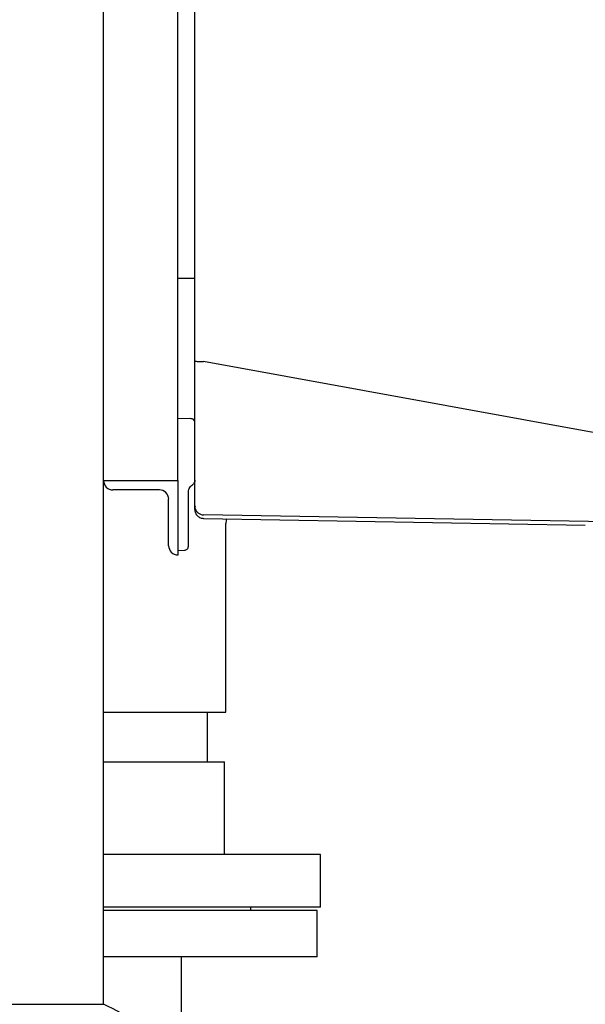
# Model space of a CAD drawing. Units: inches. Extents: x -3 to 341, y -4 to 264.
# Drawn here: x 86 to 98, y 70 to 90 of the extents above; entities that cross this region are included whole.
import ezdxf

# ---------------------------------------------------------------- set-up
doc = ezdxf.new("R2010")
doc.units = ezdxf.units.IN
doc.header["$MEASUREMENT"] = 0
doc.header["$PDSIZE"] = -1
doc.layers.add('DIMENSION', color=7, linetype='Continuous')
doc.dimstyles.get("Standard").update_dxf_attribs({"dimtxt": 0.18, "dimasz": 0.18, "dimexe": 0.18, "dimexo": 0.0625, "dimgap": 0.09, "dimtad": 0, "dimtih": 1, "dimtoh": 1, "dimdec": 4, "dimzin": 0, "dimdsep": 46, "dimtxsty": 'Standard', "dimcen": 0.09, "dimadec": 0, "dimazin": 0, "dimtfac": 1, "dimtdec": 4, "dimtofl": 0, "dimtmove": 0, "dimatfit": 3, "dimfxl": 0, "dimtolj": 1, "dimtzin": 0, "dimarcsym": 0})

# ---------------------------------------------------------------- blocks, each defined once
blk = doc.blocks.new('_D_3')
at = {"layer": 'Defpoints', "color": 0}
for p in [(86.367, 127.573), (91.274, 39.692), (118.228, 39.692)]:
    blk.add_point(p, dxfattribs=at)
at = {"layer": 'DIMENSION', "color": 0, "lineweight": -2}
for p, q in [((87.167, 127.573), (120.228, 127.573)), ((118.228, 125.493), (118.228, 85.593)), ((118.228, 41.772), (118.228, 81.673)), ((92.074, 39.692), (120.228, 39.692))]:
    blk.add_line(p, q, dxfattribs=at)
at = {"layer": 'DIMENSION', "color": 0}
for points in [[(118.575, 125.493), (117.881, 125.493), (118.228, 127.573)], [(117.881, 41.772), (118.575, 41.772), (118.228, 39.692)]]:
    blk.add_solid(points, dxfattribs=at)
at = {"layer": 'DIMENSION', "color": 0, "insert": (118.228, 84.633), "char_height": 2, "attachment_point": 2}
blk.add_mtext('\\A1;(87.88)', dxfattribs=at)

msp = doc.modelspace()

# ---------------------------------------------------------------- linework, layer by layer
at = {"color": 7, "linetype": 'Continuous', "lineweight": 25}
for p, q in [((87.962, 80.26), (87.962, 97.135)), ((89.462, 81.523), (89.462, 95.873)), ((89.462, 84.342), (89.802, 84.342)), ((89.802, 80.25), (89.802, 82.668)), ((99.188, 80.987), (89.978, 82.666)), ((89.462, 81.303), (89.462, 81.523)), ((89.462, 81.523), (89.724, 81.516)), ((89.724, 81.512), (89.724, 81.516)), ((89.462, 80.26), (89.462, 81.303)), ((87.962, 69.698), (87.962, 80.26)), ((87.962, 80.26), (87.962, 80.26)), ((87.962, 80.26), (89.462, 80.26)), ((89.462, 80.26), (89.462, 78.76)), ((89.802, 79.752), (89.802, 80.243)), ((89.087, 80.073), (88.149, 80.073)), ((89.274, 78.948), (89.274, 79.885)), ((89.672, 79.236), (89.672, 80.014)), ((89.802, 79.752), (89.808, 79.73)), ((89.808, 79.73), (89.802, 79.752)), ((89.802, 79.75), (89.806, 79.727)), ((89.808, 79.717), (89.802, 79.749)), ((89.979, 79.569), (89.978, 79.57)), ((99.188, 79.408), (89.979, 79.569)), ((89.979, 79.499), (97.684, 79.364)), ((90.43, 75.592), (90.43, 79.393)), ((89.462, 78.853), (89.594, 78.856)), ((89.462, 78.76), (89.461, 78.76)), ((87.962, 75.592), (90.43, 75.592)), ((90.056, 74.592), (90.056, 75.592)), ((87.962, 74.592), (90.399, 74.592)), ((90.399, 72.717), (90.399, 74.592)), ((92.337, 72.717), (87.962, 72.717)), ((92.337, 71.655), (92.337, 72.717)), ((92.337, 71.655), (87.962, 71.655)), ((92.274, 71.592), (87.962, 71.592)), ((90.93, 71.592), (90.93, 71.655)), ((92.274, 70.655), (92.274, 71.592)), ((92.274, 70.655), (87.962, 70.655)), ((77.212, 69.698), (87.962, 69.698))]:
    msp.add_line(p, q, dxfattribs=at)
for centre, radius, start, end in [((88.149, 80.26), 0.187, 180, 270), ((89.087, 79.885), 0.188, 0, 90), ((90.93, 79.393), 0.5, 168.5799, 180), ((89.461, 78.948), 0.187, 180, 270), ((83.587, 60.428), 10.25, 55.9019, 64.7335)]:
    msp.add_arc(centre, radius, start, end, dxfattribs=at)
for points, knots in [([(89.802, 82.668), (89.802, 83.673), (89.802, 85.683), (89.802, 88.698), (89.802, 91.713), (89.802, 93.723), (89.802, 94.728)], [0, 0, 0, 0, 0.250017, 0.5, 0.749983, 1, 1, 1, 1]), ([(89.802, 82.668), (89.804, 82.668), (89.81, 82.667), (89.85, 82.667), (89.889, 82.666), (89.911, 82.666), (89.911, 82.666), (89.911, 82.666), (89.911, 82.666), (89.911, 82.666), (89.911, 82.666), (89.911, 82.666), (89.911, 82.666), (89.911, 82.666), (89.911, 82.666), (89.912, 82.666), (89.913, 82.666), (89.915, 82.666), (89.92, 82.666), (89.93, 82.666), (89.949, 82.666), (89.967, 82.666), (89.978, 82.666)], [0, 0, 0, 0, 0.249975, 0.499949, 0.749784, 0.749785, 0.749789, 0.749797, 0.749812, 0.749843, 0.749904, 0.750026, 0.750271, 0.75076, 0.751738, 0.753695, 0.757608, 0.765434, 0.781086, 0.812388, 0.874974, 1, 1, 1, 1]), ([(89.802, 81.433), (89.801, 81.443), (89.799, 81.458), (89.789, 81.476), (89.779, 81.489), (89.767, 81.499), (89.748, 81.509), (89.733, 81.511), (89.723, 81.512)], [0, 0, 0, 0, 0.240022, 0.368931, 0.500446, 0.631895, 0.760618, 1, 1, 1, 1]), ([(89.802, 80.272), (89.801, 80.263), (89.8, 80.245), (89.79, 80.219), (89.775, 80.195), (89.76, 80.182), (89.753, 80.175)], [0, 0, 0, 0, 0.234943, 0.479927, 0.734948, 1, 1, 1, 1]), ([(89.802, 80.25), (89.802, 80.249), (89.802, 80.246), (89.802, 80.244), (89.802, 80.243)], [0, 0, 0, 0, 0.500023, 1, 1, 1, 1]), ([(89.672, 80.014), (89.673, 80.029), (89.674, 80.059), (89.69, 80.102), (89.716, 80.143), (89.74, 80.165), (89.753, 80.175)], [0, 0, 0, 0, 0.235052, 0.480063, 0.735043, 1, 1, 1, 1]), ([(89.802, 79.679), (89.802, 79.682), (89.802, 79.687), (89.802, 79.728), (89.802, 79.748)], [0, 0, 0, 0, 0.499956, 1, 1, 1, 1]), ([(89.802, 79.679), (89.804, 79.656), (89.808, 79.621), (89.83, 79.58), (89.853, 79.551), (89.881, 79.528), (89.923, 79.505), (89.958, 79.501), (89.98, 79.499)], [0, 0, 0, 0, 0.2398995, 0.3688517, 0.5004432, 0.6319699, 0.760736, 1, 1, 1, 1]), ([(89.804, 79.73), (89.804, 79.728), (89.804, 79.724), (89.805, 79.721), (89.805, 79.719)], [0, 0, 0, 0, 0.495792, 1, 1, 1, 1]), ([(89.804, 79.718), (89.805, 79.712), (89.808, 79.701), (89.813, 79.686), (89.82, 79.672), (89.826, 79.665), (89.829, 79.662)], [0, 0, 0, 0, 0.2301998, 0.4732913, 0.7298385, 1, 1, 1, 1]), ([(89.813, 79.687), (89.821, 79.671), (89.837, 79.638), (89.878, 79.6), (89.927, 79.575), (89.963, 79.571), (89.98, 79.57)], [0, 0, 0, 0, 0.249864, 0.507583, 0.761245, 1, 1, 1, 1]), ([(89.672, 78.936), (89.672, 78.941), (89.672, 78.95), (89.672, 79.019), (89.672, 79.118), (89.672, 79.197), (89.672, 79.236)], [0, 0, 0, 0, 0.250006, 0.500004, 0.750001, 1, 1, 1, 1]), ([(89.524, 70.655), (89.524, 70.578), (89.524, 70.334), (89.524, 69.91), (89.524, 69.387), (89.524, 69.005), (89.524, 68.798), (89.524, 68.768)], [0, 0, 0, 0, 0.124467, 0.397895, 0.674117, 0.951699, 1, 1, 1, 1])]:
    msp.add_open_spline(points, degree=3, knots=knots, dxfattribs=at)
msp.add_open_spline([(89.594, 78.856), (89.604, 78.858), (89.625, 78.861), (89.65, 78.879), (89.668, 78.905), (89.67, 78.926), (89.672, 78.936)], degree=3, dxfattribs=at)

# ---------------------------------------------------------------- dimensions: what is measured, and where the dimension line sits
at = {"layer": 'DIMENSION'}
dim = msp.add_linear_dim(base=(118.228, 39.692), p1=(86.367, 127.573), p2=(91.274, 39.692), angle=90, text='(<>)', dimstyle='Standard', override={"dimscale": 16, "dimtxt": 0.125, "dimasz": 0.13, "dimexe": 0.125, "dimexo": 0.05, "dimgap": 0.06, "dimdec": 2, "dimadec": 2, "dimtdec": 2}, dxfattribs=at)
dim.commit()
dim.dimension.update_dxf_attribs({"geometry": '_D_3', "text_midpoint": (118.228, 83.633), "dimtype": 160})

doc.saveas('drawing.dxf')
